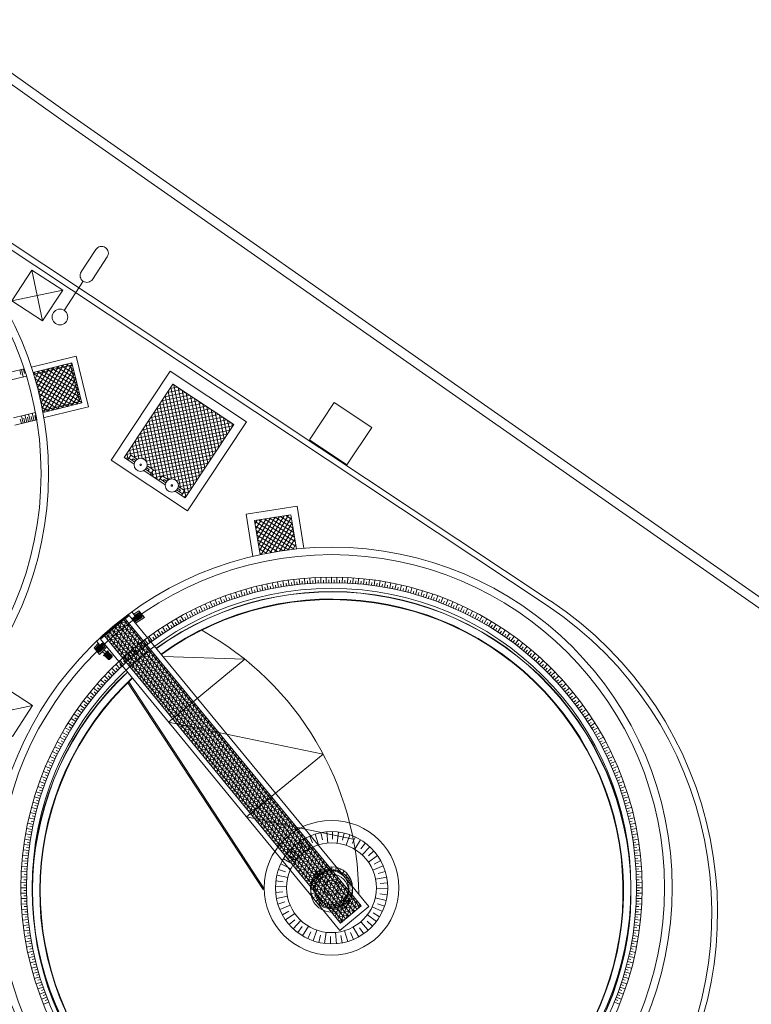
# Model space of a CAD drawing. Units: metres. Extents: x 511757 to 511892, y 4369773 to 4369872.
# Drawn here: x 511832 to 511852, y 4369836 to 4369862 of the extents above; entities that cross this region are included whole.
import ezdxf

# ---------------------------------------------------------------- set-up
doc = ezdxf.new("R2010")
doc.units = ezdxf.units.M
doc.header["$MEASUREMENT"] = 0
for name, color, linetype, lineweight in [('0_EDAR_ACTUAL', 7, 'Continuous', 0), ('1_EDAR_AMPLIACION', 7, 'Continuous', 0), ('3_EQUIPOS', 145, 'Continuous', 0), ('ALUMBRADO', 1, 'Continuous', 0), ('ARQ_ELEC', 1, 'Continuous', 0)]:
    doc.layers.add(name, color=color, linetype=linetype, lineweight=lineweight)
pattern_1 = [(329.2752240328, (0, 0), (0.0478982521294, 0.08059044573), []), (59.2752240328, (0, 0), (-0.08059044573, 0.0478982521294), [])]

msp = doc.modelspace()

# ---------------------------------------------------------------- hatches: boundary and pattern name
at = {"layer": '3_EQUIPOS'}
h = msp.add_hatch(dxfattribs=at)
h.set_pattern_fill('ANSI37', color=256, scale=0.75, angle=-75.7248)
h.set_pattern_definition(pattern_1)
edge = h.paths.add_edge_path()
edge.add_line((511832.52, 4369852.403), (511833.552, 4369852.658))
edge.add_line((511833.552, 4369852.658), (511833.816, 4369851.59))
edge.add_line((511833.816, 4369851.59), (511832.783, 4369851.335))
edge.add_arc((511821.975, 4369849.236), 11.01, 10.992, 16.719)
h = msp.add_hatch(dxfattribs=at)
h.set_pattern_fill('ANSI37', color=256, scale=0.75, angle=-33.5831)
h.set_pattern_definition([(11.416947, (511585.81416, 4369786.59231), (-0.018557557, 0.091894938), []), (101.416947, (511585.81416, 4369786.59231), (-0.091894938, -0.018557557), [])])
h.paths.add_polyline_path([(511837.874, 4369851.012), (511836.249, 4369852.091), (511834.949, 4369850.133), (511835.045, 4369850.069), (511835.129, 4369850.196), (511835.297, 4369850.084, -0.636885), (511835.561, 4369849.909), (511835.729, 4369849.798), (511835.645, 4369849.671), (511835.878, 4369849.516), (511835.962, 4369849.643), (511836.13, 4369849.531, -0.636885), (511836.394, 4369849.356), (511836.562, 4369849.245), (511836.478, 4369849.118), (511836.574, 4369849.054)])
h = msp.add_hatch(dxfattribs=at)
h.set_pattern_fill('ANSI37', color=256, scale=0.75, angle=-75.7248)
h.set_pattern_definition(pattern_1)
h.paths.add_polyline_path([(511839.404, 4369848.602), (511838.433, 4369848.448), (511838.579, 4369847.533, -0.027021), (511839.549, 4369847.687)])
h = msp.add_hatch(dxfattribs=at)
h.set_pattern_fill('NET3', color=256, scale=0.8, angle=309.4305, style=0)
h.set_pattern_definition([(309.43053, (511849.13428, 4369806.01467), (0.07723952, 0.06351422), []), (9.43053, (511849.13428, 4369806.01467), (-0.01638517, 0.0986485), []), (69.43053, (511849.13428, 4369806.01467), (-0.0936247, 0.03513428), [])])
h.paths.add_polyline_path([(511834.977, 4369845.821), (511834.421, 4369845.364), (511840.728, 4369837.694), (511841.284, 4369838.151)])

# ---------------------------------------------------------------- linework, layer by layer
at = {"layer": '0_EDAR_ACTUAL'}
for p, q in [((511829.785, 4369861.623), (511833.382, 4369859.075)), ((511833.526, 4369859.279), (511829.929, 4369861.828)), ((511844.841, 4369851.35), (511833.526, 4369859.279)), ((511833.382, 4369859.075), (511844.698, 4369851.145)), ((511839.898, 4369850.6), (511840.562, 4369851.6)), ((511841.562, 4369850.936), (511840.562, 4369851.6)), ((511857.026, 4369842.845), (511844.841, 4369851.35)), ((511844.698, 4369851.145), (511856.883, 4369842.64)), ((511840.898, 4369849.936), (511841.562, 4369850.936)), ((511839.898, 4369850.6), (511840.898, 4369849.936)), ((511838.204, 4369848.614), (511839.57, 4369848.831)), ((511839.57, 4369848.831), (511839.749, 4369847.706)), ((511838.204, 4369848.614), (511838.383, 4369847.489)), ((511838.433, 4369848.448), (511839.404, 4369848.602)), ((511839.404, 4369848.602), (511839.549, 4369847.687)), ((511838.433, 4369848.448), (511838.579, 4369847.533)), ((511839.638, 4369846.741), (511839.622, 4369846.89)), ((511839.779, 4369846.755), (511839.766, 4369846.904)), ((511839.921, 4369846.766), (511839.91, 4369846.916)), ((511840.063, 4369846.775), (511840.055, 4369846.924)), ((511840.205, 4369846.781), (511840.2, 4369846.931)), ((511840.347, 4369846.785), (511840.345, 4369846.935)), ((511840.489, 4369846.786), (511840.489, 4369846.936)), ((511840.632, 4369846.785), (511840.634, 4369846.935)), ((511840.774, 4369846.781), (511840.779, 4369846.931)), ((511840.916, 4369846.775), (511840.924, 4369846.924)), ((511841.058, 4369846.766), (511841.068, 4369846.916)), ((511841.2, 4369846.755), (511841.213, 4369846.904)), ((511841.341, 4369846.741), (511841.357, 4369846.89)), ((511838.243, 4369846.47), (511838.202, 4369846.614)), ((511838.38, 4369846.508), (511838.341, 4369846.653)), ((511838.518, 4369846.544), (511838.481, 4369846.689)), ((511838.587, 4369846.561), (511838.569, 4369846.634)), ((511838.656, 4369846.577), (511838.622, 4369846.723)), ((511838.725, 4369846.593), (511838.709, 4369846.666)), ((511838.795, 4369846.608), (511838.764, 4369846.754)), ((511838.865, 4369846.622), (511838.85, 4369846.696)), ((511838.934, 4369846.636), (511838.906, 4369846.783)), ((511839.004, 4369846.649), (511838.991, 4369846.723)), ((511839.074, 4369846.662), (511839.048, 4369846.81)), ((511839.144, 4369846.674), (511839.132, 4369846.748)), ((511839.214, 4369846.686), (511839.191, 4369846.834)), ((511839.285, 4369846.696), (511839.274, 4369846.771)), ((511839.355, 4369846.707), (511839.334, 4369846.855)), ((511839.426, 4369846.716), (511839.416, 4369846.79)), ((511839.496, 4369846.725), (511839.478, 4369846.874)), ((511839.567, 4369846.733), (511839.558, 4369846.808)), ((511839.708, 4369846.748), (511839.701, 4369846.823)), ((511839.85, 4369846.761), (511839.844, 4369846.836)), ((511839.992, 4369846.771), (511839.987, 4369846.846)), ((511840.134, 4369846.778), (511840.131, 4369846.853)), ((511840.276, 4369846.783), (511840.274, 4369846.858)), ((511840.418, 4369846.786), (511840.418, 4369846.861)), ((511840.561, 4369846.786), (511840.561, 4369846.861)), ((511840.703, 4369846.783), (511840.705, 4369846.858)), ((511840.845, 4369846.778), (511840.848, 4369846.853)), ((511840.987, 4369846.771), (511840.992, 4369846.846)), ((511841.129, 4369846.761), (511841.135, 4369846.836)), ((511841.271, 4369846.748), (511841.278, 4369846.823)), ((511841.412, 4369846.733), (511841.421, 4369846.808)), ((511841.483, 4369846.725), (511841.501, 4369846.874)), ((511841.553, 4369846.716), (511841.563, 4369846.79)), ((511841.624, 4369846.707), (511841.645, 4369846.855)), ((511841.694, 4369846.696), (511841.705, 4369846.771)), ((511841.764, 4369846.686), (511841.788, 4369846.834)), ((511841.835, 4369846.674), (511841.847, 4369846.748)), ((511841.905, 4369846.662), (511841.931, 4369846.81)), ((511841.975, 4369846.649), (511841.988, 4369846.723)), ((511842.045, 4369846.636), (511842.073, 4369846.783)), ((511842.114, 4369846.622), (511842.129, 4369846.696)), ((511842.184, 4369846.608), (511842.215, 4369846.754)), ((511842.253, 4369846.593), (511842.27, 4369846.666)), ((511842.323, 4369846.577), (511842.357, 4369846.723)), ((511842.392, 4369846.561), (511842.41, 4369846.634)), ((511842.461, 4369846.544), (511842.497, 4369846.689)), ((511842.599, 4369846.508), (511842.638, 4369846.653)), ((511842.736, 4369846.47), (511842.777, 4369846.614)), ((511837.569, 4369846.245), (511837.515, 4369846.385)), ((511837.702, 4369846.294), (511837.651, 4369846.435)), ((511837.769, 4369846.318), (511837.744, 4369846.389)), ((511837.836, 4369846.342), (511837.787, 4369846.484)), ((511837.903, 4369846.365), (511837.88, 4369846.436)), ((511837.971, 4369846.387), (511837.925, 4369846.53)), ((511838.039, 4369846.409), (511838.016, 4369846.48)), ((511838.107, 4369846.43), (511838.063, 4369846.573)), ((511838.175, 4369846.45), (511838.153, 4369846.522)), ((511838.311, 4369846.489), (511838.291, 4369846.562)), ((511838.449, 4369846.526), (511838.43, 4369846.599)), ((511842.53, 4369846.526), (511842.549, 4369846.599)), ((511842.667, 4369846.489), (511842.687, 4369846.562)), ((511842.804, 4369846.45), (511842.825, 4369846.522)), ((511842.872, 4369846.43), (511842.916, 4369846.573)), ((511842.94, 4369846.409), (511842.963, 4369846.48)), ((511843.008, 4369846.387), (511843.054, 4369846.53)), ((511843.075, 4369846.365), (511843.099, 4369846.436)), ((511843.143, 4369846.342), (511843.192, 4369846.484)), ((511843.21, 4369846.318), (511843.235, 4369846.389)), ((511843.277, 4369846.294), (511843.328, 4369846.435)), ((511843.41, 4369846.245), (511843.464, 4369846.385)), ((511836.917, 4369845.961), (511836.851, 4369846.096)), ((511837.045, 4369846.022), (511836.982, 4369846.158)), ((511837.11, 4369846.052), (511837.079, 4369846.12)), ((511837.175, 4369846.081), (511837.114, 4369846.218)), ((511837.24, 4369846.11), (511837.21, 4369846.179)), ((511837.305, 4369846.138), (511837.246, 4369846.276)), ((511837.371, 4369846.165), (511837.342, 4369846.235)), ((511837.436, 4369846.192), (511837.38, 4369846.331)), ((511837.502, 4369846.219), (511837.475, 4369846.289)), ((511837.635, 4369846.27), (511837.609, 4369846.34)), ((511843.344, 4369846.27), (511843.37, 4369846.34)), ((511843.476, 4369846.219), (511843.504, 4369846.289)), ((511843.542, 4369846.192), (511843.599, 4369846.331)), ((511843.608, 4369846.165), (511843.637, 4369846.235)), ((511843.674, 4369846.138), (511843.732, 4369846.276)), ((511843.739, 4369846.11), (511843.769, 4369846.179)), ((511843.804, 4369846.081), (511843.865, 4369846.218)), ((511843.869, 4369846.052), (511843.9, 4369846.12)), ((511843.934, 4369846.022), (511843.997, 4369846.158)), ((511844.062, 4369845.961), (511844.128, 4369846.096)), ((511836.414, 4369845.694), (511836.339, 4369845.824)), ((511836.538, 4369845.764), (511836.465, 4369845.895)), ((511836.601, 4369845.798), (511836.565, 4369845.864)), ((511836.663, 4369845.832), (511836.593, 4369845.964)), ((511836.726, 4369845.865), (511836.692, 4369845.932)), ((511836.789, 4369845.898), (511836.721, 4369846.031)), ((511836.853, 4369845.93), (511836.819, 4369845.997)), ((511836.981, 4369845.992), (511836.948, 4369846.06)), ((511843.998, 4369845.992), (511844.03, 4369846.06)), ((511844.126, 4369845.93), (511844.159, 4369845.997)), ((511844.189, 4369845.898), (511844.258, 4369846.031)), ((511844.253, 4369845.865), (511844.287, 4369845.932)), ((511844.316, 4369845.832), (511844.386, 4369845.964)), ((511844.378, 4369845.798), (511844.414, 4369845.864)), ((511844.441, 4369845.764), (511844.513, 4369845.895)), ((511844.564, 4369845.694), (511844.639, 4369845.824)), ((511836.051, 4369845.471), (511835.969, 4369845.597)), ((511836.11, 4369845.509), (511836.07, 4369845.573)), ((511836.171, 4369845.547), (511836.091, 4369845.675)), ((511836.231, 4369845.585), (511836.192, 4369845.649)), ((511836.292, 4369845.622), (511836.215, 4369845.75)), ((511836.353, 4369845.658), (511836.315, 4369845.723)), ((511836.476, 4369845.729), (511836.439, 4369845.795)), ((511844.503, 4369845.729), (511844.54, 4369845.795)), ((511844.626, 4369845.658), (511844.664, 4369845.723)), ((511844.687, 4369845.622), (511844.764, 4369845.75)), ((511844.748, 4369845.585), (511844.787, 4369845.649)), ((511844.808, 4369845.547), (511844.888, 4369845.675)), ((511844.868, 4369845.509), (511844.909, 4369845.573)), ((511844.928, 4369845.471), (511845.01, 4369845.597)), ((511835.699, 4369845.229), (511835.611, 4369845.351)), ((511835.757, 4369845.271), (511835.713, 4369845.332)), ((511835.815, 4369845.312), (511835.729, 4369845.435)), ((511835.873, 4369845.352), (511835.831, 4369845.414)), ((511835.932, 4369845.393), (511835.848, 4369845.517)), ((511835.991, 4369845.432), (511835.95, 4369845.495)), ((511844.988, 4369845.432), (511845.029, 4369845.495)), ((511845.047, 4369845.393), (511845.131, 4369845.517)), ((511845.106, 4369845.352), (511845.148, 4369845.414)), ((511845.164, 4369845.312), (511845.25, 4369845.435)), ((511845.222, 4369845.271), (511845.266, 4369845.332)), ((511845.28, 4369845.229), (511845.368, 4369845.351)), ((511835.36, 4369844.97), (511835.266, 4369845.086)), ((511835.416, 4369845.014), (511835.369, 4369845.073)), ((511835.472, 4369845.058), (511835.379, 4369845.176)), ((511835.528, 4369845.102), (511835.482, 4369845.161)), ((511835.585, 4369845.145), (511835.494, 4369845.265)), ((511835.642, 4369845.187), (511835.597, 4369845.248)), ((511845.337, 4369845.187), (511845.382, 4369845.248)), ((511845.394, 4369845.145), (511845.484, 4369845.265)), ((511845.451, 4369845.102), (511845.496, 4369845.161)), ((511845.507, 4369845.058), (511845.599, 4369845.176)), ((511845.563, 4369845.014), (511845.61, 4369845.073)), ((511845.618, 4369844.97), (511845.713, 4369845.086)), ((511835.036, 4369844.692), (511834.936, 4369844.804)), ((511835.089, 4369844.74), (511835.039, 4369844.796)), ((511835.143, 4369844.787), (511835.044, 4369844.9)), ((511835.196, 4369844.833), (511835.148, 4369844.89)), ((511835.251, 4369844.879), (511835.154, 4369844.994)), ((511835.305, 4369844.925), (511835.258, 4369844.982)), ((511845.673, 4369844.925), (511845.721, 4369844.982)), ((511845.728, 4369844.879), (511845.825, 4369844.994)), ((511845.782, 4369844.833), (511845.831, 4369844.89)), ((511845.836, 4369844.787), (511845.935, 4369844.9)), ((511845.89, 4369844.74), (511845.939, 4369844.796)), ((511845.943, 4369844.692), (511846.043, 4369844.804)), ((511834.828, 4369844.498), (511834.724, 4369844.606)), ((511834.879, 4369844.548), (511834.828, 4369844.602)), ((511834.931, 4369844.596), (511834.829, 4369844.706)), ((511834.983, 4369844.645), (511834.933, 4369844.7)), ((511845.995, 4369844.645), (511846.046, 4369844.7)), ((511846.048, 4369844.596), (511846.15, 4369844.706)), ((511846.1, 4369844.548), (511846.151, 4369844.602)), ((511846.151, 4369844.498), (511846.255, 4369844.606)), ((511834.529, 4369844.194), (511834.419, 4369844.296)), ((511834.627, 4369844.297), (511834.519, 4369844.402)), ((511834.578, 4369844.246), (511834.523, 4369844.298)), ((511834.726, 4369844.399), (511834.62, 4369844.505)), ((511834.676, 4369844.348), (511834.623, 4369844.401)), ((511834.777, 4369844.449), (511834.724, 4369844.502)), ((511846.202, 4369844.449), (511846.254, 4369844.502)), ((511846.252, 4369844.399), (511846.358, 4369844.505)), ((511846.302, 4369844.348), (511846.356, 4369844.401)), ((511846.352, 4369844.297), (511846.46, 4369844.402)), ((511846.401, 4369844.246), (511846.456, 4369844.298)), ((511846.45, 4369844.194), (511846.56, 4369844.296)), ((511834.339, 4369843.983), (511834.225, 4369844.081)), ((511834.433, 4369844.089), (511834.321, 4369844.19)), ((511834.385, 4369844.036), (511834.329, 4369844.086)), ((511834.481, 4369844.142), (511834.425, 4369844.193)), ((511846.498, 4369844.142), (511846.554, 4369844.193)), ((511846.546, 4369844.089), (511846.658, 4369844.19)), ((511846.593, 4369844.036), (511846.65, 4369844.086)), ((511846.64, 4369843.983), (511846.754, 4369844.081)), ((511834.067, 4369843.654), (511833.949, 4369843.746)), ((511834.156, 4369843.765), (511834.039, 4369843.859)), ((511834.111, 4369843.709), (511834.052, 4369843.756)), ((511834.246, 4369843.875), (511834.131, 4369843.971)), ((511834.201, 4369843.82), (511834.143, 4369843.868)), ((511834.292, 4369843.929), (511834.235, 4369843.978)), ((511846.687, 4369843.929), (511846.744, 4369843.978)), ((511846.733, 4369843.875), (511846.848, 4369843.971)), ((511846.778, 4369843.82), (511846.836, 4369843.868)), ((511846.823, 4369843.765), (511846.94, 4369843.859)), ((511846.868, 4369843.709), (511846.926, 4369843.756)), ((511846.912, 4369843.654), (511847.03, 4369843.746)), ((511833.896, 4369843.426), (511833.775, 4369843.514)), ((511833.981, 4369843.541), (511833.861, 4369843.631)), ((511833.938, 4369843.484), (511833.878, 4369843.528)), ((511834.024, 4369843.597), (511833.964, 4369843.643)), ((511846.955, 4369843.597), (511847.015, 4369843.643)), ((511846.998, 4369843.541), (511847.118, 4369843.631)), ((511847.041, 4369843.484), (511847.101, 4369843.528)), ((511847.083, 4369843.426), (511847.204, 4369843.514)), ((511833.733, 4369843.193), (511833.608, 4369843.277)), ((511833.813, 4369843.311), (511833.69, 4369843.397)), ((511833.773, 4369843.252), (511833.711, 4369843.295)), ((511833.854, 4369843.369), (511833.793, 4369843.412)), ((511847.124, 4369843.369), (511847.186, 4369843.412)), ((511847.166, 4369843.311), (511847.288, 4369843.397)), ((511847.206, 4369843.252), (511847.268, 4369843.295)), ((511847.246, 4369843.193), (511847.37, 4369843.277)), ((511833.578, 4369842.955), (511833.451, 4369843.034)), ((511833.54, 4369842.894), (511833.476, 4369842.933)), ((511833.654, 4369843.075), (511833.528, 4369843.156)), ((511833.616, 4369843.015), (511833.553, 4369843.055)), ((511833.693, 4369843.134), (511833.631, 4369843.176)), ((511847.286, 4369843.134), (511847.348, 4369843.176)), ((511847.325, 4369843.075), (511847.45, 4369843.156)), ((511847.363, 4369843.015), (511847.426, 4369843.055)), ((511847.401, 4369842.955), (511847.528, 4369843.034)), ((511847.438, 4369842.894), (511847.502, 4369842.933)), ((511833.431, 4369842.711), (511833.301, 4369842.786)), ((511833.396, 4369842.649), (511833.331, 4369842.686)), ((511833.504, 4369842.833), (511833.375, 4369842.911)), ((511833.467, 4369842.772), (511833.403, 4369842.81)), ((511847.475, 4369842.833), (511847.604, 4369842.911)), ((511847.512, 4369842.772), (511847.576, 4369842.81)), ((511847.548, 4369842.711), (511847.677, 4369842.786)), ((511847.583, 4369842.649), (511847.648, 4369842.686)), ((511833.228, 4369842.336), (511833.094, 4369842.404)), ((511833.293, 4369842.462), (511833.161, 4369842.532)), ((511833.26, 4369842.399), (511833.194, 4369842.434)), ((511833.361, 4369842.587), (511833.23, 4369842.66)), ((511833.327, 4369842.525), (511833.261, 4369842.56)), ((511847.618, 4369842.587), (511847.749, 4369842.66)), ((511847.652, 4369842.525), (511847.718, 4369842.56)), ((511847.685, 4369842.462), (511847.818, 4369842.532)), ((511847.719, 4369842.399), (511847.785, 4369842.434)), ((511847.751, 4369842.336), (511847.885, 4369842.404)), ((511833.103, 4369842.08), (511832.967, 4369842.144)), ((511833.164, 4369842.209), (511833.029, 4369842.274)), ((511833.133, 4369842.145), (511833.066, 4369842.177)), ((511833.196, 4369842.272), (511833.129, 4369842.306)), ((511847.783, 4369842.272), (511847.85, 4369842.306)), ((511847.815, 4369842.209), (511847.949, 4369842.274)), ((511847.845, 4369842.145), (511847.913, 4369842.177)), ((511847.876, 4369842.08), (511848.012, 4369842.144)), ((511832.987, 4369841.82), (511832.849, 4369841.879)), ((511833.044, 4369841.951), (511832.907, 4369842.012)), ((511833.015, 4369841.886), (511832.947, 4369841.916)), ((511833.073, 4369842.016), (511833.005, 4369842.047)), ((511847.906, 4369842.016), (511847.974, 4369842.047)), ((511847.935, 4369841.951), (511848.072, 4369842.012)), ((511847.963, 4369841.886), (511848.032, 4369841.916)), ((511847.992, 4369841.82), (511848.13, 4369841.879)), ((511832.933, 4369841.689), (511832.794, 4369841.745)), ((511832.907, 4369841.623), (511832.837, 4369841.65)), ((511832.96, 4369841.755), (511832.891, 4369841.783)), ((511848.019, 4369841.755), (511848.088, 4369841.783)), ((511848.046, 4369841.689), (511848.185, 4369841.745)), ((511848.072, 4369841.623), (511848.142, 4369841.65)), ((511832.831, 4369841.423), (511832.69, 4369841.475)), ((511832.807, 4369841.356), (511832.736, 4369841.381)), ((511832.881, 4369841.557), (511832.741, 4369841.61)), ((511832.856, 4369841.49), (511832.785, 4369841.516)), ((511848.098, 4369841.557), (511848.238, 4369841.61)), ((511848.123, 4369841.49), (511848.194, 4369841.516)), ((511848.148, 4369841.423), (511848.289, 4369841.475)), ((511848.172, 4369841.356), (511848.243, 4369841.381)), ((511832.738, 4369841.154), (511832.596, 4369841.201)), ((511832.783, 4369841.289), (511832.642, 4369841.338)), ((511832.717, 4369841.087), (511832.645, 4369841.109)), ((511832.761, 4369841.222), (511832.689, 4369841.246)), ((511848.195, 4369841.289), (511848.337, 4369841.338)), ((511848.218, 4369841.222), (511848.289, 4369841.246)), ((511848.241, 4369841.154), (511848.383, 4369841.201)), ((511848.262, 4369841.087), (511848.334, 4369841.109)), ((511832.655, 4369840.882), (511832.511, 4369840.924)), ((511832.696, 4369841.019), (511832.552, 4369841.063)), ((511832.636, 4369840.814), (511832.564, 4369840.834)), ((511832.675, 4369840.951), (511832.603, 4369840.972)), ((511848.283, 4369841.019), (511848.427, 4369841.063)), ((511848.304, 4369840.951), (511848.376, 4369840.972)), ((511848.324, 4369840.882), (511848.468, 4369840.924)), ((511848.343, 4369840.814), (511848.415, 4369840.834)), ((511832.582, 4369840.608), (511832.436, 4369840.644)), ((511832.617, 4369840.745), (511832.472, 4369840.784)), ((511832.599, 4369840.676), (511832.526, 4369840.695)), ((511848.362, 4369840.745), (511848.507, 4369840.784)), ((511848.38, 4369840.676), (511848.452, 4369840.695)), ((511848.397, 4369840.608), (511848.543, 4369840.644)), ((511832.518, 4369840.33), (511832.371, 4369840.362)), ((511832.548, 4369840.469), (511832.402, 4369840.503)), ((511832.533, 4369840.4), (511832.459, 4369840.416)), ((511832.565, 4369840.538), (511832.492, 4369840.556)), ((511848.414, 4369840.538), (511848.487, 4369840.556)), ((511848.431, 4369840.469), (511848.577, 4369840.503)), ((511848.446, 4369840.4), (511848.519, 4369840.416)), ((511848.461, 4369840.33), (511848.608, 4369840.362)), ((511832.463, 4369840.051), (511832.316, 4369840.077)), ((511832.489, 4369840.191), (511832.342, 4369840.22)), ((511832.476, 4369840.121), (511832.402, 4369840.135)), ((511832.503, 4369840.261), (511832.43, 4369840.276)), ((511840.053, 4369840.071), (511840.14, 4369839.784)), ((511840.206, 4369840.109), (511840.243, 4369839.915)), ((511840.361, 4369840.13), (511840.387, 4369839.831)), ((511840.518, 4369840.136), (511840.514, 4369839.938)), ((511840.675, 4369840.124), (511840.638, 4369839.827)), ((511840.829, 4369840.097), (511840.785, 4369839.905)), ((511840.98, 4369840.053), (511840.882, 4369839.77)), ((511848.476, 4369840.261), (511848.549, 4369840.276)), ((511848.49, 4369840.191), (511848.637, 4369840.22)), ((511848.503, 4369840.121), (511848.577, 4369840.135)), ((511848.516, 4369840.051), (511848.663, 4369840.077)), ((511832.419, 4369839.77), (511832.27, 4369839.791)), ((511832.44, 4369839.911), (511832.292, 4369839.934)), ((511832.429, 4369839.841), (511832.355, 4369839.852)), ((511832.451, 4369839.981), (511832.377, 4369839.993)), ((511839.631, 4369839.866), (511839.744, 4369839.704)), ((511839.764, 4369839.949), (511839.909, 4369839.686)), ((511839.906, 4369840.018), (511839.982, 4369839.836)), ((511841.126, 4369839.994), (511841.042, 4369839.816)), ((511841.264, 4369839.92), (511841.109, 4369839.663)), ((511841.394, 4369839.832), (511841.275, 4369839.675)), ((511848.528, 4369839.981), (511848.602, 4369839.993)), ((511848.539, 4369839.911), (511848.687, 4369839.934)), ((511848.55, 4369839.841), (511848.624, 4369839.852)), ((511848.56, 4369839.77), (511848.709, 4369839.791)), ((511832.4, 4369839.629), (511832.251, 4369839.647)), ((511832.392, 4369839.558), (511832.317, 4369839.567)), ((511832.409, 4369839.7), (511832.335, 4369839.709)), ((511839.293, 4369839.541), (511839.532, 4369839.36)), ((511839.394, 4369839.661), (511839.538, 4369839.526)), ((511839.507, 4369839.77), (511839.704, 4369839.543)), ((511841.514, 4369839.731), (511841.309, 4369839.512)), ((511841.623, 4369839.618), (511841.474, 4369839.489)), ((511848.57, 4369839.7), (511848.644, 4369839.709)), ((511848.579, 4369839.629), (511848.728, 4369839.647)), ((511848.587, 4369839.558), (511848.662, 4369839.567)), ((511832.37, 4369839.346), (511832.221, 4369839.359)), ((511832.384, 4369839.488), (511832.235, 4369839.503)), ((511832.365, 4369839.275), (511832.29, 4369839.281)), ((511832.377, 4369839.417), (511832.302, 4369839.424)), ((511839.131, 4369839.272), (511839.403, 4369839.145)), ((511839.205, 4369839.411), (511839.374, 4369839.309)), ((511841.72, 4369839.494), (511841.474, 4369839.323)), ((511841.803, 4369839.361), (511841.63, 4369839.266)), ((511848.595, 4369839.488), (511848.744, 4369839.503)), ((511848.602, 4369839.417), (511848.677, 4369839.424)), ((511848.608, 4369839.346), (511848.758, 4369839.359)), ((511848.614, 4369839.275), (511848.689, 4369839.281)), ((511832.351, 4369839.062), (511832.201, 4369839.07)), ((511832.359, 4369839.204), (511832.21, 4369839.215)), ((511832.347, 4369838.991), (511832.272, 4369838.995)), ((511832.355, 4369839.133), (511832.28, 4369839.138)), ((511839.072, 4369839.127), (511839.258, 4369839.062)), ((511840.08, 4369839.019), (511840.161, 4369838.943)), ((511840.194, 4369838.976), (511840.162, 4369839.014)), ((511840.168, 4369839.096), (511840.232, 4369839.005)), ((511840.272, 4369839.03), (511840.247, 4369839.073)), ((511840.271, 4369839.152), (511840.314, 4369839.05)), ((511840.344, 4369839.114), (511840.358, 4369839.066)), ((511840.404, 4369839.078), (511840.383, 4369839.186)), ((511840.451, 4369839.084), (511840.447, 4369839.134)), ((511840.498, 4369839.086), (511840.5, 4369839.197)), ((511840.545, 4369839.082), (511840.551, 4369839.132)), ((511840.616, 4369839.182), (511840.591, 4369839.074)), ((511840.637, 4369839.061), (511840.653, 4369839.108)), ((511840.727, 4369839.144), (511840.68, 4369839.043)), ((511840.722, 4369839.021), (511840.748, 4369839.064)), ((511840.828, 4369839.083), (511840.761, 4369838.995)), ((511840.797, 4369838.964), (511840.831, 4369839.001)), ((511840.913, 4369839.003), (511840.83, 4369838.931)), ((511841.871, 4369839.22), (511841.595, 4369839.103)), ((511841.925, 4369839.072), (511841.736, 4369839.015)), ((511848.62, 4369839.204), (511848.769, 4369839.215)), ((511848.624, 4369839.133), (511848.699, 4369839.138)), ((511848.628, 4369839.062), (511848.778, 4369839.07)), ((511848.632, 4369838.991), (511848.707, 4369838.995)), ((511832.341, 4369838.778), (511832.191, 4369838.781)), ((511832.344, 4369838.92), (511832.194, 4369838.926)), ((511832.342, 4369838.849), (511832.267, 4369838.851)), ((511839.001, 4369838.821), (511839.197, 4369838.797)), ((511839.028, 4369838.976), (511839.321, 4369838.908)), ((511840.064, 4369838.783), (511839.959, 4369838.819)), ((511840.003, 4369838.751), (511840.052, 4369838.74)), ((511840.009, 4369838.925), (511840.104, 4369838.868)), ((511840.082, 4369838.826), (511840.036, 4369838.847)), ((511840.13, 4369838.907), (511840.091, 4369838.937)), ((511840.858, 4369838.893), (511840.899, 4369838.922)), ((511840.98, 4369838.907), (511840.883, 4369838.853)), ((511840.904, 4369838.811), (511840.95, 4369838.83)), ((511841.026, 4369838.799), (511840.92, 4369838.767)), ((511840.931, 4369838.721), (511840.98, 4369838.73)), ((511841.962, 4369838.92), (511841.668, 4369838.863)), ((511841.984, 4369838.764), (511841.787, 4369838.747)), ((511848.634, 4369838.92), (511848.784, 4369838.926)), ((511848.637, 4369838.849), (511848.712, 4369838.851)), ((511848.638, 4369838.778), (511848.788, 4369838.781)), ((511832.339, 4369838.636), (511832.189, 4369838.636)), ((511832.341, 4369838.494), (511832.191, 4369838.491)), ((511832.34, 4369838.707), (511832.265, 4369838.708)), ((511832.34, 4369838.565), (511832.265, 4369838.564)), ((511838.99, 4369838.665), (511839.29, 4369838.659)), ((511838.995, 4369838.508), (511839.191, 4369838.524)), ((511840.041, 4369838.597), (511839.931, 4369838.588)), ((511840.043, 4369838.694), (511839.933, 4369838.707)), ((511840.059, 4369838.505), (511839.953, 4369838.473)), ((511839.99, 4369838.645), (511840.039, 4369838.644)), ((511839.998, 4369838.541), (511840.048, 4369838.551)), ((511840.029, 4369838.441), (511840.075, 4369838.461)), ((511841.019, 4369838.452), (511840.915, 4369838.489)), ((511840.928, 4369838.534), (511840.976, 4369838.523)), ((511841.046, 4369838.567), (511840.936, 4369838.58)), ((511841.048, 4369838.684), (511840.938, 4369838.674)), ((511840.939, 4369838.627), (511840.989, 4369838.626)), ((511841.989, 4369838.607), (511841.689, 4369838.613)), ((511841.978, 4369838.451), (511841.782, 4369838.475)), ((511848.638, 4369838.494), (511848.788, 4369838.491)), ((511848.639, 4369838.707), (511848.714, 4369838.708)), ((511848.639, 4369838.636), (511848.789, 4369838.636)), ((511848.639, 4369838.565), (511848.714, 4369838.564)), ((511832.344, 4369838.351), (511832.194, 4369838.346)), ((511832.351, 4369838.209), (511832.201, 4369838.201)), ((511832.342, 4369838.423), (511832.267, 4369838.421)), ((511832.347, 4369838.28), (511832.272, 4369838.277)), ((511839.016, 4369838.352), (511839.311, 4369838.409)), ((511839.054, 4369838.2), (511839.243, 4369838.257)), ((511840.095, 4369838.418), (511839.998, 4369838.365)), ((511840.149, 4369838.341), (511840.066, 4369838.269)), ((511840.079, 4369838.35), (511840.12, 4369838.378)), ((511840.182, 4369838.307), (511840.148, 4369838.271)), ((511840.151, 4369838.189), (511840.218, 4369838.277)), ((511840.257, 4369838.251), (511840.231, 4369838.208)), ((511840.252, 4369838.128), (511840.299, 4369838.228)), ((511840.342, 4369838.211), (511840.326, 4369838.163)), ((511840.362, 4369838.09), (511840.387, 4369838.198)), ((511840.596, 4369838.085), (511840.575, 4369838.194)), ((511840.62, 4369838.205), (511840.635, 4369838.157)), ((511840.708, 4369838.119), (511840.665, 4369838.221)), ((511840.707, 4369838.242), (511840.731, 4369838.198)), ((511840.81, 4369838.176), (511840.747, 4369838.267)), ((511840.784, 4369838.296), (511840.817, 4369838.258)), ((511840.899, 4369838.253), (511840.818, 4369838.328)), ((511840.848, 4369838.364), (511840.888, 4369838.334)), ((511840.97, 4369838.346), (511840.875, 4369838.403)), ((511840.897, 4369838.445), (511840.942, 4369838.424)), ((511841.95, 4369838.296), (511841.658, 4369838.364)), ((511841.907, 4369838.145), (511841.721, 4369838.21)), ((511848.628, 4369838.209), (511848.778, 4369838.201)), ((511848.632, 4369838.28), (511848.707, 4369838.277)), ((511848.634, 4369838.351), (511848.784, 4369838.346)), ((511848.637, 4369838.423), (511848.712, 4369838.421)), ((511832.359, 4369838.067), (511832.21, 4369838.057)), ((511832.355, 4369838.138), (511832.28, 4369838.134)), ((511832.365, 4369837.996), (511832.29, 4369837.991)), ((511839.108, 4369838.052), (511839.384, 4369838.169)), ((511839.176, 4369837.911), (511839.349, 4369838.006)), ((511839.259, 4369837.778), (511839.505, 4369837.949)), ((511840.434, 4369838.189), (511840.428, 4369838.14)), ((511840.479, 4369838.075), (511840.481, 4369838.186)), ((511840.528, 4369838.188), (511840.532, 4369838.138)), ((511841.848, 4369838), (511841.576, 4369838.127)), ((511841.774, 4369837.861), (511841.605, 4369837.963)), ((511848.614, 4369837.996), (511848.689, 4369837.991)), ((511848.62, 4369838.067), (511848.769, 4369838.057)), ((511848.624, 4369838.138), (511848.699, 4369838.134)), ((511832.37, 4369837.926), (511832.221, 4369837.912)), ((511832.384, 4369837.784), (511832.235, 4369837.768)), ((511832.377, 4369837.855), (511832.302, 4369837.848)), ((511832.392, 4369837.713), (511832.317, 4369837.705)), ((511839.356, 4369837.654), (511839.505, 4369837.783)), ((511839.465, 4369837.541), (511839.67, 4369837.76)), ((511841.472, 4369837.502), (511841.275, 4369837.729)), ((511841.585, 4369837.611), (511841.441, 4369837.746)), ((511841.686, 4369837.731), (511841.447, 4369837.912)), ((511848.587, 4369837.713), (511848.662, 4369837.705)), ((511848.595, 4369837.784), (511848.744, 4369837.768)), ((511848.602, 4369837.855), (511848.677, 4369837.848)), ((511848.608, 4369837.926), (511848.758, 4369837.912)), ((511832.4, 4369837.643), (511832.251, 4369837.624)), ((511832.419, 4369837.502), (511832.27, 4369837.481)), ((511832.409, 4369837.572), (511832.335, 4369837.562)), ((511832.429, 4369837.431), (511832.355, 4369837.42)), ((511839.585, 4369837.439), (511839.704, 4369837.597)), ((511839.715, 4369837.351), (511839.87, 4369837.608)), ((511839.853, 4369837.277), (511839.937, 4369837.456)), ((511839.999, 4369837.218), (511840.097, 4369837.502)), ((511840.304, 4369837.147), (511840.341, 4369837.445)), ((511840.618, 4369837.141), (511840.592, 4369837.44)), ((511840.926, 4369837.201), (511840.838, 4369837.488)), ((511841.073, 4369837.254), (511840.996, 4369837.436)), ((511841.214, 4369837.323), (511841.069, 4369837.585)), ((511841.348, 4369837.406), (511841.235, 4369837.567)), ((511848.55, 4369837.431), (511848.624, 4369837.42)), ((511848.56, 4369837.502), (511848.709, 4369837.481)), ((511848.57, 4369837.572), (511848.644, 4369837.562)), ((511848.579, 4369837.643), (511848.728, 4369837.624)), ((511832.44, 4369837.361), (511832.292, 4369837.337)), ((511832.463, 4369837.221), (511832.316, 4369837.195)), ((511832.451, 4369837.291), (511832.377, 4369837.278)), ((511832.476, 4369837.151), (511832.402, 4369837.137)), ((511840.15, 4369837.175), (511840.194, 4369837.367)), ((511840.461, 4369837.136), (511840.465, 4369837.333)), ((511840.773, 4369837.163), (511840.736, 4369837.357)), ((511848.503, 4369837.151), (511848.577, 4369837.137)), ((511848.516, 4369837.221), (511848.663, 4369837.195)), ((511848.528, 4369837.291), (511848.602, 4369837.278)), ((511848.539, 4369837.361), (511848.687, 4369837.337)), ((511832.489, 4369837.081), (511832.342, 4369837.052)), ((511832.518, 4369836.941), (511832.371, 4369836.91)), ((511832.503, 4369837.011), (511832.43, 4369836.996)), ((511848.461, 4369836.941), (511848.608, 4369836.91)), ((511848.476, 4369837.011), (511848.549, 4369836.996)), ((511848.49, 4369837.081), (511848.637, 4369837.052)), ((511832.548, 4369836.803), (511832.402, 4369836.769)), ((511832.582, 4369836.664), (511832.436, 4369836.628)), ((511832.533, 4369836.872), (511832.459, 4369836.856)), ((511832.565, 4369836.733), (511832.492, 4369836.716)), ((511848.397, 4369836.664), (511848.543, 4369836.628)), ((511848.414, 4369836.733), (511848.487, 4369836.716)), ((511848.431, 4369836.803), (511848.577, 4369836.769)), ((511848.446, 4369836.872), (511848.519, 4369836.856)), ((511832.617, 4369836.526), (511832.472, 4369836.488)), ((511832.655, 4369836.389), (511832.511, 4369836.348)), ((511832.599, 4369836.595), (511832.526, 4369836.576)), ((511832.636, 4369836.458), (511832.564, 4369836.438)), ((511848.324, 4369836.389), (511848.468, 4369836.348)), ((511848.343, 4369836.458), (511848.415, 4369836.438)), ((511848.362, 4369836.526), (511848.507, 4369836.488)), ((511848.38, 4369836.595), (511848.452, 4369836.576)), ((511832.696, 4369836.253), (511832.552, 4369836.209)), ((511832.738, 4369836.117), (511832.596, 4369836.071)), ((511832.675, 4369836.321), (511832.603, 4369836.3)), ((511832.717, 4369836.185), (511832.645, 4369836.163)), ((511848.241, 4369836.117), (511848.383, 4369836.071)), ((511848.262, 4369836.185), (511848.334, 4369836.163)), ((511848.283, 4369836.253), (511848.427, 4369836.209)), ((511848.304, 4369836.321), (511848.376, 4369836.3)), ((511832.783, 4369835.982), (511832.642, 4369835.934)), ((511832.761, 4369836.05), (511832.689, 4369836.026)), ((511832.831, 4369835.848), (511832.69, 4369835.797)), ((511832.807, 4369835.915), (511832.736, 4369835.89)), ((511848.148, 4369835.848), (511848.289, 4369835.797)), ((511848.172, 4369835.915), (511848.243, 4369835.89)), ((511848.195, 4369835.982), (511848.337, 4369835.934)), ((511848.218, 4369836.05), (511848.289, 4369836.026)), ((511832.881, 4369835.715), (511832.741, 4369835.661)), ((511832.856, 4369835.782), (511832.785, 4369835.755)), ((511832.933, 4369835.583), (511832.794, 4369835.527)), ((511832.907, 4369835.649), (511832.837, 4369835.621)), ((511848.046, 4369835.583), (511848.185, 4369835.527)), ((511848.072, 4369835.649), (511848.142, 4369835.621)), ((511848.098, 4369835.715), (511848.238, 4369835.661)), ((511848.123, 4369835.782), (511848.194, 4369835.755))]:
    msp.add_line(p, q, dxfattribs=at)
for radius in [9.1, 8.9, 8.3, 8.15, 8, 1.5, 1.2, 0.45]:
    msp.add_circle((511840.489, 4369838.636), radius, dxfattribs=at)
at = {"layer": '0_EDAR_ACTUAL', "ltscale": 0.1}
for radius in [1.8, 0.2]:
    msp.add_circle((511840.489, 4369838.636), radius, dxfattribs=at)
at = {"layer": '0_EDAR_ACTUAL'}
msp.add_arc((511840.489, 4369838.636), 0.561, 180.0001, 180, dxfattribs=at)
at = {"layer": '1_EDAR_AMPLIACION'}
for p, q in [((511846.335, 4369846.302), (511829.149, 4369857.713)), ((511846.249, 4369846.173), (511829.063, 4369857.584)), ((511832.471, 4369852.546), (511833.662, 4369852.839)), ((511833.662, 4369852.839), (511833.996, 4369851.486)), ((511832.276, 4369852.497), (511831.692, 4369852.353)), ((511832.157, 4369852.47), (511832.187, 4369852.348)), ((511832.205, 4369852.482), (511832.253, 4369852.288)), ((511832.254, 4369852.494), (511832.284, 4369852.372)), ((511832.52, 4369852.403), (511833.552, 4369852.657)), ((511832.531, 4369852.355), (511833.515, 4369852.597)), ((511833.515, 4369852.597), (511833.755, 4369851.626)), ((511833.552, 4369852.657), (511833.816, 4369851.589)), ((511836.179, 4369852.437), (511834.603, 4369850.063)), ((511836.179, 4369852.437), (511838.22, 4369851.082)), ((511832.337, 4369852.306), (511831.754, 4369852.163)), ((511832.77, 4369851.384), (511833.755, 4369851.626)), ((511832.782, 4369851.335), (511833.816, 4369851.589)), ((511833.996, 4369851.486), (511832.817, 4369851.196)), ((511832.576, 4369851.335), (511831.992, 4369851.192)), ((511832.611, 4369851.138), (511832.026, 4369850.994)), ((511832.201, 4369851.037), (511832.171, 4369851.158)), ((511832.249, 4369851.049), (511832.201, 4369851.243)), ((511832.298, 4369851.061), (511832.268, 4369851.182)), ((511832.346, 4369851.073), (511832.298, 4369851.267)), ((511832.395, 4369851.085), (511832.365, 4369851.206)), ((511832.443, 4369851.097), (511832.396, 4369851.291)), ((511832.492, 4369851.109), (511832.462, 4369851.23)), ((511832.54, 4369851.12), (511832.493, 4369851.315)), ((511832.589, 4369851.132), (511832.559, 4369851.254)), ((511832.611, 4369851.138), (511832.576, 4369851.335)), ((511836.644, 4369848.708), (511838.22, 4369851.082)), ((511834.603, 4369850.063), (511836.644, 4369848.708)), ((511835.045, 4369850.069), (511835.214, 4369849.957)), ((511835.073, 4369850.111), (511835.229, 4369850.007)), ((511835.475, 4369849.783), (511835.645, 4369849.671)), ((511835.516, 4369849.816), (511835.672, 4369849.713)), ((511835.878, 4369849.516), (511836.047, 4369849.404)), ((511835.906, 4369849.558), (511836.062, 4369849.454)), ((511836.35, 4369849.263), (511836.506, 4369849.16)), ((511836.309, 4369849.23), (511836.478, 4369849.118))]:
    msp.add_line(p, q, dxfattribs=at)
for radius in [9.1, 8.9]:
    msp.add_circle((511823.828, 4369849.699), radius, dxfattribs=at)
for radius in [9.845, 10]:
    msp.add_arc((511840.804, 4369837.971), radius, 326.4169, 56.4169, dxfattribs=at)
at = {"layer": '3_EQUIPOS'}
for p, q in [((511836.249, 4369852.091), (511834.949, 4369850.133)), ((511836.249, 4369852.091), (511837.874, 4369851.012)), ((511836.574, 4369849.054), (511837.874, 4369851.012)), ((511834.949, 4369850.133), (511835.045, 4369850.069)), ((511835.045, 4369850.069), (511835.129, 4369850.196)), ((511835.297, 4369850.084), (511835.129, 4369850.196)), ((511835.156, 4369850.056), (511835.185, 4369850.099)), ((511835.257, 4369850.051), (511835.185, 4369850.099)), ((511835.618, 4369849.811), (511835.546, 4369849.859)), ((511835.729, 4369849.798), (511835.561, 4369849.909)), ((511835.618, 4369849.811), (511835.589, 4369849.768)), ((511835.729, 4369849.798), (511835.645, 4369849.671)), ((511835.645, 4369849.671), (511835.878, 4369849.516)), ((511835.878, 4369849.516), (511835.962, 4369849.643)), ((511836.13, 4369849.531), (511835.962, 4369849.643)), ((511835.989, 4369849.502), (511836.018, 4369849.546)), ((511836.09, 4369849.498), (511836.018, 4369849.546)), ((511836.451, 4369849.258), (511836.379, 4369849.306)), ((511836.562, 4369849.245), (511836.394, 4369849.356)), ((511836.451, 4369849.258), (511836.422, 4369849.215)), ((511836.562, 4369849.245), (511836.478, 4369849.118)), ((511836.478, 4369849.118), (511836.574, 4369849.054)), ((511834.208, 4369845.228), (511835.153, 4369846.004)), ((511834.313, 4369845.275), (511835.086, 4369845.91)), ((511841.481, 4369838.132), (511835.086, 4369845.91)), ((511835.246, 4369845.891), (511835.153, 4369846.005)), ((511835.16, 4369845.82), (511835.246, 4369845.891)), ((511835.218, 4369845.763), (511835.174, 4369845.832)), ((511835.391, 4369845.957), (511835.181, 4369845.822)), ((511835.194, 4369845.801), (511835.404, 4369845.936)), ((511835.204, 4369845.943), (511835.342, 4369846.032)), ((511835.417, 4369845.916), (511835.207, 4369845.781)), ((511835.433, 4369845.892), (511835.223, 4369845.757)), ((511835.228, 4369845.913), (511835.338, 4369845.983)), ((511835.375, 4369845.981), (511835.242, 4369845.896)), ((511835.253, 4369845.706), (511835.487, 4369845.856)), ((511835.26, 4369845.754), (511835.419, 4369845.857)), ((511835.487, 4369845.856), (511835.342, 4369846.032)), ((511835.428, 4369845.899), (511835.38, 4369845.974)), ((511834.259, 4369845.166), (511834.144, 4369845.047)), ((511834.289, 4369844.871), (511834.144, 4369845.047)), ((511834.188, 4369845.004), (511834.297, 4369845.118)), ((511834.283, 4369845.136), (511834.193, 4369845.041)), ((511834.301, 4369845.114), (511834.208, 4369845.228)), ((511834.209, 4369844.984), (511834.382, 4369845.164)), ((511834.399, 4369845.148), (511834.226, 4369844.968)), ((511834.243, 4369844.951), (511834.416, 4369845.131)), ((511834.264, 4369844.931), (511834.437, 4369845.11)), ((511834.481, 4369845.071), (511834.289, 4369844.871)), ((511834.388, 4369845.185), (511834.301, 4369845.114)), ((511834.432, 4369845.074), (511834.301, 4369844.937)), ((511840.709, 4369837.497), (511834.313, 4369845.275)), ((511834.431, 4369845.117), (511834.373, 4369845.173)), ((511834.258, 4369844.936), (511834.193, 4369844.999)), ((511834.531, 4369844.736), (511834.419, 4369844.844)), ((511834.55, 4369844.755), (511834.438, 4369844.863)), ((511834.565, 4369844.771), (511834.453, 4369844.879)), ((511834.592, 4369844.799), (511834.48, 4369844.906)), ((511834.578, 4369844.785), (511834.482, 4369844.878)), ((511834.607, 4369844.815), (511834.495, 4369844.923)), ((511834.514, 4369844.942), (511834.626, 4369844.834)), ((511834.531, 4369844.736), (511834.626, 4369844.834)), ((511834.626, 4369844.806), (511834.56, 4369844.736)), ((511834.626, 4369844.806), (511834.626, 4369844.834)), ((511835.989, 4369844.811), (511838.174, 4369844.739)), ((511834.56, 4369844.736), (511834.531, 4369844.736)), ((511836.134, 4369843.061), (511838.174, 4369844.739)), ((511835.044, 4369844.111), (511838.659, 4369838.588)), ((511835.074, 4369844.14), (511838.693, 4369838.61)), ((511836.134, 4369843.061), (511840.264, 4369842.209)), ((511838.218, 4369840.527), (511840.264, 4369842.209)), ((511838.218, 4369840.527), (511841.069, 4369839.933)), ((511838.693, 4369838.61), (511838.659, 4369838.588)), ((511840.709, 4369837.497), (511841.481, 4369838.132))]:
    msp.add_line(p, q, dxfattribs=at)
at = {"layer": '3_EQUIPOS', "flags": 128}
msp.add_lwpolyline([(511834.977, 4369845.821), (511841.284, 4369838.151), (511840.728, 4369837.694), (511834.421, 4369845.364)], dxfattribs=at)
at = {"layer": '3_EQUIPOS'}
for points in [[(511834.431, 4369844.886), (511834.364, 4369844.949)], [(511834.406, 4369844.993), (511834.472, 4369844.929)]]:
    msp.add_lwpolyline(points, dxfattribs=at)
msp.add_lwpolyline([(511834.407, 4369844.831), (511834.392, 4369844.845), (511834.511, 4369844.969), (511834.526, 4369844.955)], close=True, dxfattribs=at)
at = {"layer": '3_EQUIPOS', "extrusion": (0, 0, -1)}
for centre, radius in [((-511835.388, 4369849.935), 0.175), ((-511835.388, 4369849.935), 0.02), ((-511836.221, 4369849.382), 0.175), ((-511836.221, 4369849.382), 0.02)]:
    msp.add_circle(centre, radius, dxfattribs=at)
at = {"layer": '3_EQUIPOS', "ltscale": 2}
msp.add_circle((511840.492, 4369838.548), 0.45, dxfattribs=at)
at = {"layer": '3_EQUIPOS'}
for centre, radius, start, end in [((511840.492, 4369838.548), 8, 309.1554, 125.8472), ((511840.492, 4369838.548), 7.993, 309.1554, 125.8441), ((511840.492, 4369838.548), 7.8, 309.1554, 125.7552), ((511840.492, 4369838.548), 7.793, 309.1554, 125.7519), ((511840.492, 4369838.548), 7.786, 309.1554, 125.7486), ((511835.355, 4369845.958), 0.03, 32.7077, 122.7077), ((511835.403, 4369845.882), 0.03, 302.7077, 32.7077), ((511835.243, 4369845.78), 0.03, 212.7077, 302.7077), ((511833.045, 4369838.374), 8.174, 0.5413, 60.9087), ((511834.214, 4369845.02), 0.03, 136.1533, 226.1533), ((511834.411, 4369845.095), 0.03, 316.1533, 46.1533), ((511834.279, 4369844.958), 0.03, 226.1533, 316.1533), ((511840.492, 4369838.548), 8, 133.0139, 309.1554), ((511840.492, 4369838.548), 7.993, 133.017, 309.1554), ((511840.492, 4369838.548), 7.8, 133.1059, 309.1554), ((511840.492, 4369838.548), 7.793, 133.1092, 309.1554), ((511840.492, 4369838.548), 7.786, 133.1125, 309.1554), ((511840.492, 4369838.548), 0.561, 12.5026, 66.3584), ((511840.492, 4369838.548), 0.561, 192.5026, 246.3584)]:
    msp.add_arc(centre, radius, start, end, dxfattribs=at)
at = {"layer": '3_EQUIPOS', "ltscale": 2}
for start, end in [(66.3584, 192.5026), (246.3584, 12.5026)]:
    msp.add_arc((511840.492, 4369838.548), 0.561, start, end, dxfattribs=at)
at = {"layer": 'ALUMBRADO'}
for p, q in [((511833.802, 4369855.087), (511834.194, 4369855.688)), ((511834.495, 4369855.492), (511834.102, 4369854.89)), ((511833.854, 4369854.838), (511833.347, 4369854.06))]:
    msp.add_line(p, q, dxfattribs=at)
msp.add_circle((511833.232, 4369853.885), 0.21, dxfattribs=at)
for centre, start, end in [((511834.345, 4369855.59), 326.8949, 146.8949), ((511833.952, 4369854.988), 146.8949, 326.8949)]:
    msp.add_arc(centre, 0.18, start, end, dxfattribs=at)
at = {"layer": 'ARQ_ELEC'}
for p, q in [((511832.484, 4369855.134), (511832.77, 4369853.778)), ((511833.305, 4369854.599), (511831.949, 4369854.313)), ((511832.5, 4369843.502), (511831.144, 4369843.216))]:
    msp.add_line(p, q, dxfattribs=at)
for points in [[(511832.484, 4369855.134), (511833.305, 4369854.599), (511832.77, 4369853.778), (511831.949, 4369854.313)], [(511831.679, 4369844.037), (511832.5, 4369843.502), (511831.964, 4369842.681), (511831.144, 4369843.216)]]:
    msp.add_lwpolyline(points, close=True, dxfattribs=at)

doc.saveas('drawing.dxf')
